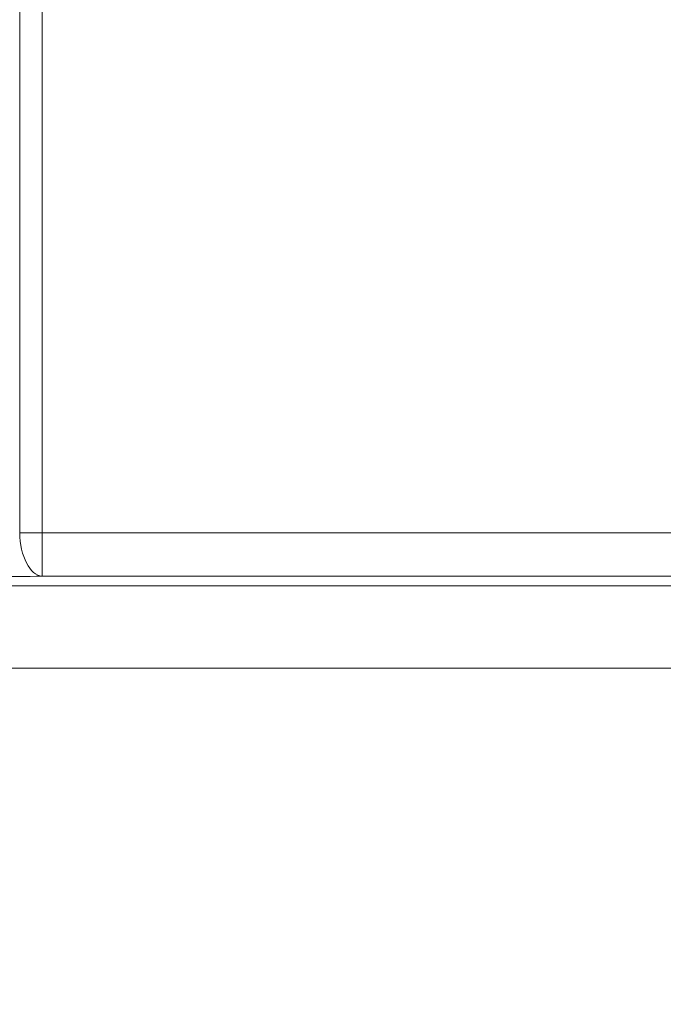
# Model space of a CAD drawing. Units: inches. Extents: x 6 to 206, y 5 to 269.
# Drawn here: x 41 to 47, y 217 to 225 of the extents above; entities that cross this region are included whole.
import ezdxf

# ---------------------------------------------------------------- set-up
doc = ezdxf.new("R2010")
doc.units = ezdxf.units.IN
doc.header["$LTSCALE"] = 25
doc.header["$MEASUREMENT"] = 0
doc.layers.add('Dimension (ANSI)', color=7, linetype='Continuous', lineweight=18)
doc.layers.add('Visible Narrow (ANSI)', color=7, linetype='Continuous', lineweight=5)
doc.styles.add('Note Text (ANSI)', font='times.ttf')
doc.dimstyles.new('Clarion Style 1 w_ in [mm]', dxfattribs={"dimscale": 25, "dimtxt": 0.094, "dimasz": 0.098425, "dimexe": 0.0625, "dimexo": 0.0625, "dimgap": 0.025, "dimtad": 1, "dimdec": 3, "dimrnd": 1e-08, "dimzin": 3, "dimdsep": 46, "dimlunit": 5, "dimtxsty": 'Note Text (ANSI)', "dimcen": 0.09, "dimdle": 0.1, "dimclrd": 256, "dimclre": 256, "dimclrt": 256, "dimadec": 0, "dimazin": 3, "dimtfac": 1.06383, "dimtofl": 0, "dimtmove": 0, "dimatfit": 3, "dimldrblk": 'Filled-1', "dimfxl": 1, "dimfrac": 1, "dimtolj": 1, "dimtzin": 12, "dimlwd": -1, "dimlwe": -1, "dimarcsym": 0})

# ---------------------------------------------------------------- blocks, each defined once
blk = doc.blocks.new('*D16')
at = {"layer": 'Defpoints', "color": 0, "transparency": 16777216}
for p in [(17.605, 220.593), (41.6051, 220.593), (31.1262, 152.7477)]:
    blk.add_point(p, dxfattribs=at)
at = {"layer": 'Dimension (ANSI)', "transparency": 16777216}
for p, q in [((40.0426, 220.593), (16.0425, 220.593)), ((17.605, 155.2083), (17.605, 218.1324)), ((29.5637, 152.7477), (16.0425, 152.7477))]:
    blk.add_line(p, q, dxfattribs=at)
for points in [[(17.1949, 218.1324), (18.0151, 218.1324), (17.605, 220.593)], [(17.1949, 155.2083), (18.0151, 155.2083), (17.605, 152.7477)]]:
    blk.add_solid(points, dxfattribs=at)
at = {"layer": 'Dimension (ANSI)', "transparency": 16777216, "insert": (11.2579, 173.2166), "char_height": 2.35, "attachment_point": 1, "rotation": 90, "style": 'Note Text (ANSI)'}
blk.add_mtext('\\A1;67{\\H1.06383x;\\S7#8;} in [1723 mm]', dxfattribs=at)
blk = doc.blocks.new('Filled-1')
at = {"color": 0}
for p, q in [((0, 0), (-1, 0.1471)), ((-1, 0.1471), (-1, -0.1471)), ((-1, 0), (0, 0)), ((-1, -0.1471), (0, 0))]:
    blk.add_line(p, q, dxfattribs=at)
at = {"color": 0, "flags": 128}
blk.add_lwpolyline([(-1, -0.1471), (0, 0), (-1, 0.1471), (-1, -0.1471)], dxfattribs=at)
at = {"color": 0}
blk.add_solid([(-1, -0.1471), (0, 0), (-1, 0.1471), (-1, -0.1471)], dxfattribs=at)

msp = doc.modelspace()

# ---------------------------------------------------------------- linework, layer by layer
at = {"layer": 'Visible Narrow (ANSI)', "linetype": 'Continuous', "lineweight": 18}
for p, q in [((41.4119, 220.9678), (41.4119, 236.0499)), ((41.6051, 236.0499), (41.6051, 220.9678)), ((41.6051, 220.9678), (41.4119, 220.9678)), ((41.6051, 220.9678), (41.6051, 220.593)), ((41.6051, 220.9678), (52.6894, 220.9678)), ((52.6894, 220.593), (41.6051, 220.593)), ((39.3794, 220.5101), (52.6894, 220.5101)), ((52.6894, 219.7999), (39.3794, 219.7999))]:
    msp.add_line(p, q, dxfattribs=at)
for centre, major_axis, ratio, start_param, end_param in [((41.6051, 220.9678), (0.0079, -0.3749), 0.514995, 4.701582, 6.24246), ((41.1544, 220.6192), (0.875, 0), 0.034921, 4.207506, 5.253489)]:
    msp.add_ellipse(centre, major_axis=major_axis, ratio=ratio, start_param=start_param, end_param=end_param, dxfattribs=at)

# ---------------------------------------------------------------- dimensions: what is measured, and where the dimension line sits
at = {"layer": 'Dimension (ANSI)'}
dim = msp.add_linear_dim(base=(17.605, 220.593), p1=(31.1262, 152.7477), p2=(41.6051, 220.593), angle=90, text='<> in [1723 mm]', dimstyle='Clarion Style 1 w_ in [mm]', override={"dimgap": 0.025, "dimdec": 3, "dimpost": '', "dimtol": 0, "dimlim": 0, "dimtp": 0, "dimtm": 0, "dimtdec": 2, "dimatfit": 1}, dxfattribs=at)
dim.commit()
dim.dimension.update_dxf_attribs({"geometry": '*D16', "text_midpoint": (17.605, 186.6703), "dimtype": 160})

doc.saveas('drawing.dxf')
